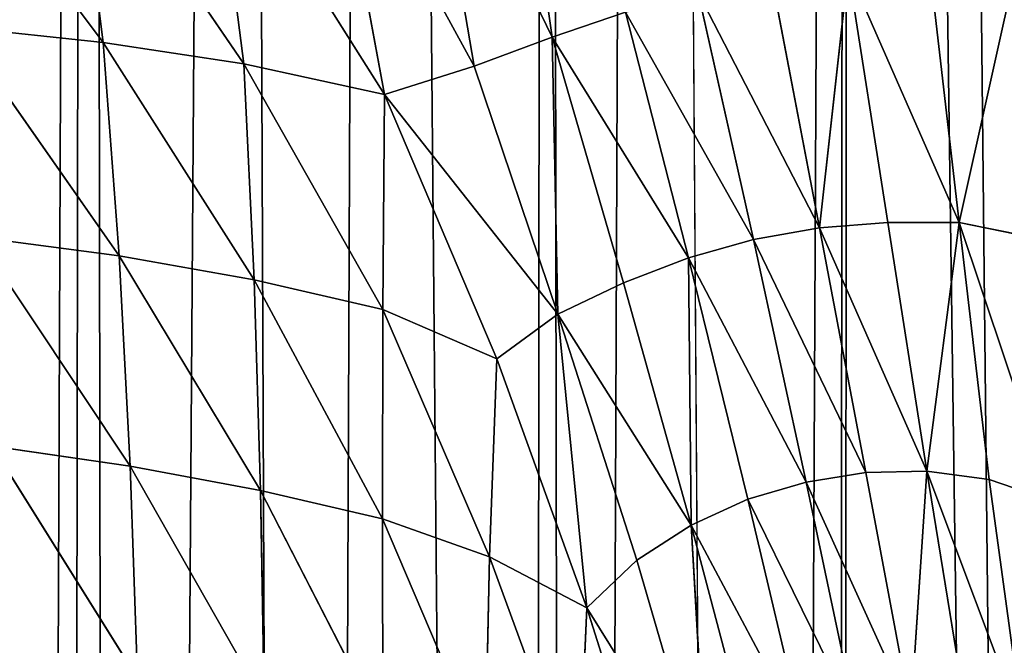
# Model space of a CAD drawing. Extents: x 0 to 4128, y 0 to 4128.
# Drawn here: x 2008 to 2063, y 2104 to 2139 of the extents above; entities that cross this region are included whole.
import ezdxf

# ---------------------------------------------------------------- set-up
doc = ezdxf.new("R2010")
doc.units = 0
doc.header["$LTSCALE"] = 25.4
doc.layers.get('0').update_dxf_attribs({"color": 13, "linetype": 'CONTINUOUS'})

msp = doc.modelspace()

# ---------------------------------------------------------------- linework, layer by layer
at = {"color": 43}
for p, q in [((2037.732, 2137.563, 258.01), (2035.398, 2153.836, 246.812)), ((2037.732, 2137.563, 258.01), (2035.398, 2153.836, 246.812)), ((2033.413, 2135.943, 259.034), (2030.628, 2152.203, 247.402)), ((2030.628, 2152.203, 247.402), (2037.732, 2137.563, 258.01)), ((2033.413, 2135.943, 259.034), (2030.628, 2152.203, 247.402)), ((2030.628, 2152.203, 247.402), (2037.732, 2137.563, 258.01)), ((2028.426, 2134.381, 260.337), (2025.44, 2150.511, 248.142)), ((2025.44, 2150.511, 248.142), (2033.413, 2135.943, 259.034)), ((2028.426, 2134.381, 260.337), (2025.44, 2150.511, 248.142)), ((2025.44, 2150.511, 248.142), (2033.413, 2135.943, 259.034)), ((2003.172, 2150.123, 247.451), (2012.809, 2137.252, 259.101)), ((2003.172, 2150.123, 247.451), (2012.809, 2137.252, 259.101)), ((2012.809, 2137.252, 259.101), (2011.231, 2149.798, 247.885)), ((2011.231, 2149.798, 247.885), (2020.616, 2136.076, 259.557)), ((2011.231, 2149.798, 247.885), (2020.616, 2136.076, 259.557)), ((2012.809, 2137.252, 259.101), (2011.231, 2149.798, 247.885)), ((2028.426, 2134.381, 260.337), (2018.895, 2149.476, 248.278)), ((2020.616, 2136.076, 259.557), (2018.895, 2149.476, 248.278)), ((2028.426, 2134.381, 260.337), (2018.895, 2149.476, 248.278)), ((2020.616, 2136.076, 259.557), (2018.895, 2149.476, 248.278)), ((2063.704, 2142.42, 260.335), (2060.346, 2127.261, 267.7)), ((2063.704, 2142.42, 260.335), (2060.346, 2127.261, 267.7)), ((2058.681, 2141.7, 259.033), (2060.346, 2127.261, 267.7)), ((2058.681, 2141.7, 259.033), (2060.346, 2127.261, 267.7)), ((2054.174, 2141.308, 258.009), (2052.593, 2126.965, 265.667)), ((2054.174, 2141.308, 258.009), (2052.593, 2126.965, 265.667)), ((2054.174, 2141.308, 258.009), (2056.387, 2127.273, 266.422)), ((2054.174, 2141.308, 258.009), (2060.346, 2127.261, 267.7)), ((2054.174, 2141.308, 258.009), (2056.387, 2127.273, 266.422)), ((2054.174, 2141.308, 258.009), (2060.346, 2127.261, 267.7)), ((2049.941, 2140.788, 257.401), (2052.593, 2126.965, 265.667)), ((2049.941, 2140.788, 257.401), (2052.593, 2126.965, 265.667)), ((2048.914, 2126.315, 265.421), (2045.849, 2140.033, 257.157)), ((2048.914, 2126.315, 265.421), (2045.849, 2140.033, 257.157)), ((2041.819, 2138.938, 257.401), (2037.732, 2137.563, 258.01)), ((2041.819, 2138.938, 257.401), (2037.732, 2137.563, 258.01)), ((2041.819, 2138.938, 257.401), (2045.303, 2125.303, 265.668)), ((2041.819, 2138.938, 257.401), (2045.303, 2125.303, 265.668)), ((2004.799, 2138.115, 258.67), (2012.809, 2137.252, 259.101)), ((2013.69, 2125.418, 269.051), (2004.799, 2138.115, 258.67)), ((2004.799, 2138.115, 258.67), (2012.809, 2137.252, 259.101)), ((2013.69, 2125.418, 269.051), (2004.799, 2138.115, 258.67)), ((2012.809, 2137.252, 259.101), (2020.616, 2136.076, 259.557)), ((2012.809, 2137.252, 259.101), (2020.616, 2136.076, 259.557)), ((2021.178, 2124.09, 269.181), (2012.809, 2137.252, 259.101)), ((2021.178, 2124.09, 269.181), (2012.809, 2137.252, 259.101)), ((2012.809, 2137.252, 259.101), (2013.69, 2125.418, 269.051)), ((2012.809, 2137.252, 259.101), (2013.69, 2125.418, 269.051)), ((2037.732, 2137.563, 258.01), (2033.413, 2135.943, 259.034)), ((2037.732, 2137.563, 258.01), (2033.413, 2135.943, 259.034)), ((2037.732, 2137.563, 258.01), (2038.049, 2122.176, 267.702)), ((2037.732, 2137.563, 258.01), (2041.7, 2123.925, 266.423)), ((2037.732, 2137.563, 258.01), (2038.049, 2122.176, 267.702)), ((2037.732, 2137.563, 258.01), (2045.303, 2125.303, 265.668)), ((2037.732, 2137.563, 258.01), (2041.7, 2123.925, 266.423)), ((2037.732, 2137.563, 258.01), (2045.303, 2125.303, 265.668)), ((2020.616, 2136.076, 259.557), (2028.426, 2134.381, 260.337)), ((2020.616, 2136.076, 259.557), (2021.178, 2124.09, 269.181)), ((2028.325, 2122.433, 269.379), (2020.616, 2136.076, 259.557)), ((2020.616, 2136.076, 259.557), (2028.426, 2134.381, 260.337)), ((2020.616, 2136.076, 259.557), (2021.178, 2124.09, 269.181)), ((2028.325, 2122.433, 269.379), (2020.616, 2136.076, 259.557)), ((2033.413, 2135.943, 259.034), (2028.426, 2134.381, 260.337)), ((2033.413, 2135.943, 259.034), (2028.426, 2134.381, 260.337)), ((2033.413, 2135.943, 259.034), (2038.049, 2122.176, 267.702)), ((2033.413, 2135.943, 259.034), (2038.049, 2122.176, 267.702)), ((2028.325, 2122.433, 269.379), (2028.426, 2134.381, 260.337)), ((2028.325, 2122.433, 269.379), (2028.426, 2134.381, 260.337)), ((2028.426, 2134.381, 260.337), (2034.672, 2119.69, 269.869)), ((2028.426, 2134.381, 260.337), (2038.049, 2122.176, 267.702)), ((2028.426, 2134.381, 260.337), (2034.672, 2119.69, 269.869)), ((2028.426, 2134.381, 260.337), (2038.049, 2122.176, 267.702)), ((2056.387, 2127.273, 266.422), (2052.593, 2126.965, 265.667)), ((2056.387, 2127.273, 266.422), (2052.593, 2126.965, 265.667)), ((2060.346, 2127.261, 267.7), (2056.387, 2127.273, 266.422)), ((2056.387, 2127.273, 266.422), (2058.545, 2113.457, 273.665)), ((2060.346, 2127.261, 267.7), (2056.387, 2127.273, 266.422)), ((2056.387, 2127.273, 266.422), (2058.545, 2113.457, 273.665)), ((2048.914, 2126.315, 265.421), (2052.593, 2126.965, 265.667)), ((2048.914, 2126.315, 265.421), (2052.593, 2126.965, 265.667)), ((2052.593, 2126.965, 265.667), (2055.151, 2113.391, 272.802)), ((2052.593, 2126.965, 265.667), (2055.151, 2113.391, 272.802)), ((2058.545, 2113.457, 273.665), (2052.593, 2126.965, 265.667)), ((2058.545, 2113.457, 273.665), (2052.593, 2126.965, 265.667)), ((2058.545, 2113.457, 273.665), (2060.346, 2127.261, 267.7)), ((2058.545, 2113.457, 273.665), (2060.346, 2127.261, 267.7)), ((2062.017, 2112.999, 275.183), (2060.346, 2127.261, 267.7)), ((2065.531, 2111.786, 277.572), (2060.346, 2127.261, 267.7)), ((2062.017, 2112.999, 275.183), (2060.346, 2127.261, 267.7)), ((2064.328, 2126.459, 269.867), (2060.346, 2127.261, 267.7)), ((2065.531, 2111.786, 277.572), (2060.346, 2127.261, 267.7)), ((2064.328, 2126.459, 269.867), (2060.346, 2127.261, 267.7)), ((2014.298, 2113.737, 278.36), (2005.828, 2126.461, 268.722)), ((2014.298, 2113.737, 278.36), (2005.828, 2126.461, 268.722)), ((2005.828, 2126.461, 268.722), (2013.69, 2125.418, 269.051)), ((2005.828, 2126.461, 268.722), (2013.69, 2125.418, 269.051)), ((2048.914, 2126.315, 265.421), (2045.303, 2125.303, 265.668)), ((2048.914, 2126.315, 265.421), (2045.303, 2125.303, 265.668)), ((2051.837, 2112.853, 272.534), (2048.914, 2126.315, 265.421)), ((2051.837, 2112.853, 272.534), (2048.914, 2126.315, 265.421)), ((2013.69, 2125.418, 269.051), (2014.298, 2113.737, 278.36)), ((2013.69, 2125.418, 269.051), (2021.543, 2112.391, 278.248)), ((2021.178, 2124.09, 269.181), (2013.69, 2125.418, 269.051)), ((2013.69, 2125.418, 269.051), (2021.543, 2112.391, 278.248)), ((2021.178, 2124.09, 269.181), (2013.69, 2125.418, 269.051)), ((2013.69, 2125.418, 269.051), (2014.298, 2113.737, 278.36)), ((2045.303, 2125.303, 265.668), (2041.7, 2123.925, 266.423)), ((2045.303, 2125.303, 265.668), (2041.7, 2123.925, 266.423)), ((2048.602, 2111.896, 272.803), (2045.303, 2125.303, 265.668)), ((2045.464, 2110.47, 273.667), (2045.303, 2125.303, 265.668)), ((2045.464, 2110.47, 273.667), (2045.303, 2125.303, 265.668)), ((2048.602, 2111.896, 272.803), (2045.303, 2125.303, 265.668)), ((2021.543, 2112.391, 278.248), (2021.178, 2124.09, 269.181)), ((2028.323, 2110.806, 277.983), (2021.178, 2124.09, 269.181)), ((2021.543, 2112.391, 278.248), (2021.178, 2124.09, 269.181)), ((2028.323, 2110.806, 277.983), (2021.178, 2124.09, 269.181)), ((2021.178, 2124.09, 269.181), (2028.325, 2122.433, 269.379)), ((2021.178, 2124.09, 269.181), (2028.325, 2122.433, 269.379)), ((2041.7, 2123.925, 266.423), (2038.049, 2122.176, 267.702)), ((2041.7, 2123.925, 266.423), (2038.049, 2122.176, 267.702)), ((2041.7, 2123.925, 266.423), (2045.464, 2110.47, 273.667)), ((2041.7, 2123.925, 266.423), (2045.464, 2110.47, 273.667)), ((2028.323, 2110.806, 277.983), (2028.325, 2122.433, 269.379)), ((2028.323, 2110.806, 277.983), (2028.325, 2122.433, 269.379)), ((2034.672, 2119.69, 269.869), (2028.325, 2122.433, 269.379)), ((2028.325, 2122.433, 269.379), (2034.251, 2108.701, 277.644)), ((2028.325, 2122.433, 269.379), (2034.251, 2108.701, 277.644)), ((2034.672, 2119.69, 269.869), (2028.325, 2122.433, 269.379)), ((2034.672, 2119.69, 269.869), (2038.049, 2122.176, 267.702)), ((2034.672, 2119.69, 269.869), (2038.049, 2122.176, 267.702)), ((2039.668, 2105.872, 277.576), (2038.049, 2122.176, 267.702)), ((2045.464, 2110.47, 273.667), (2038.049, 2122.176, 267.702)), ((2038.049, 2122.176, 267.702), (2042.442, 2108.527, 275.185)), ((2045.464, 2110.47, 273.667), (2038.049, 2122.176, 267.702)), ((2039.668, 2105.872, 277.576), (2038.049, 2122.176, 267.702)), ((2038.049, 2122.176, 267.702), (2042.442, 2108.527, 275.185)), ((2034.251, 2108.701, 277.644), (2034.672, 2119.69, 269.869)), ((2034.251, 2108.701, 277.644), (2034.672, 2119.69, 269.869)), ((2034.672, 2119.69, 269.869), (2039.668, 2105.872, 277.576)), ((2034.672, 2119.69, 269.869), (2039.668, 2105.872, 277.576)), ((2014.298, 2113.737, 278.36), (2006.629, 2114.852, 278.151)), ((2014.709, 2101.963, 287.138), (2006.629, 2114.852, 278.151)), ((2014.709, 2101.963, 287.138), (2006.629, 2114.852, 278.151)), ((2014.298, 2113.737, 278.36), (2006.629, 2114.852, 278.151)), ((2014.298, 2113.737, 278.36), (2021.543, 2112.391, 278.248)), ((2014.298, 2113.737, 278.36), (2021.543, 2112.391, 278.248)), ((2021.75, 2100.648, 286.807), (2014.298, 2113.737, 278.36)), ((2014.709, 2101.963, 287.138), (2014.298, 2113.737, 278.36)), ((2021.75, 2100.648, 286.807), (2014.298, 2113.737, 278.36)), ((2014.709, 2101.963, 287.138), (2014.298, 2113.737, 278.36)), ((2055.151, 2113.391, 272.802), (2051.837, 2112.853, 272.534)), ((2055.151, 2113.391, 272.802), (2051.837, 2112.853, 272.534)), ((2058.545, 2113.457, 273.665), (2055.151, 2113.391, 272.802)), ((2058.545, 2113.457, 273.665), (2055.151, 2113.391, 272.802)), ((2055.151, 2113.391, 272.802), (2057.653, 2100.043, 278.944)), ((2055.151, 2113.391, 272.802), (2057.653, 2100.043, 278.944)), ((2058.545, 2113.457, 273.665), (2057.653, 2100.043, 278.944)), ((2058.545, 2113.457, 273.665), (2057.653, 2100.043, 278.944)), ((2060.741, 2099.928, 279.883), (2058.545, 2113.457, 273.665)), ((2058.545, 2113.457, 273.665), (2063.9, 2099.203, 281.531)), ((2060.741, 2099.928, 279.883), (2058.545, 2113.457, 273.665)), ((2062.017, 2112.999, 275.183), (2058.545, 2113.457, 273.665)), ((2058.545, 2113.457, 273.665), (2063.9, 2099.203, 281.531)), ((2062.017, 2112.999, 275.183), (2058.545, 2113.457, 273.665)), ((2051.837, 2112.853, 272.534), (2048.602, 2111.896, 272.803)), ((2051.837, 2112.853, 272.534), (2048.602, 2111.896, 272.803)), ((2054.648, 2099.61, 278.651), (2051.837, 2112.853, 272.534)), ((2054.648, 2099.61, 278.651), (2051.837, 2112.853, 272.534)), ((2063.9, 2099.203, 281.531), (2062.017, 2112.999, 275.183)), ((2065.531, 2111.786, 277.572), (2062.017, 2112.999, 275.183)), ((2065.531, 2111.786, 277.572), (2062.017, 2112.999, 275.183)), ((2063.9, 2099.203, 281.531), (2062.017, 2112.999, 275.183)), ((2021.543, 2112.391, 278.248), (2021.75, 2100.648, 286.807)), ((2021.543, 2112.391, 278.248), (2028.323, 2110.806, 277.983)), ((2021.543, 2112.391, 278.248), (2021.75, 2100.648, 286.807)), ((2028.324, 2099.175, 286.24), (2021.543, 2112.391, 278.248)), ((2028.324, 2099.175, 286.24), (2021.543, 2112.391, 278.248)), ((2021.543, 2112.391, 278.248), (2028.323, 2110.806, 277.983)), ((2048.602, 2111.896, 272.803), (2045.464, 2110.47, 273.667)), ((2048.602, 2111.896, 272.803), (2045.464, 2110.47, 273.667)), ((2051.736, 2098.691, 278.944), (2048.602, 2111.896, 272.803)), ((2051.736, 2098.691, 278.944), (2048.602, 2111.896, 272.803)), ((2028.324, 2099.175, 286.24), (2028.323, 2110.806, 277.983)), ((2034.251, 2108.701, 277.644), (2028.323, 2110.806, 277.983)), ((2028.323, 2110.806, 277.983), (2034.009, 2097.427, 285.355)), ((2028.324, 2099.175, 286.24), (2028.323, 2110.806, 277.983)), ((2034.251, 2108.701, 277.644), (2028.323, 2110.806, 277.983)), ((2028.323, 2110.806, 277.983), (2034.009, 2097.427, 285.355)), ((2042.442, 2108.527, 275.185), (2045.464, 2110.47, 273.667)), ((2042.442, 2108.527, 275.185), (2045.464, 2110.47, 273.667)), ((2045.464, 2110.47, 273.667), (2051.736, 2098.691, 278.944)), ((2045.464, 2110.47, 273.667), (2048.951, 2097.232, 279.884)), ((2045.464, 2110.47, 273.667), (2046.328, 2095.181, 281.533)), ((2045.464, 2110.47, 273.667), (2046.328, 2095.181, 281.533)), ((2045.464, 2110.47, 273.667), (2048.951, 2097.232, 279.884)), ((2045.464, 2110.47, 273.667), (2051.736, 2098.691, 278.944)), ((2034.251, 2108.701, 277.644), (2034.009, 2097.427, 285.355)), ((2034.251, 2108.701, 277.644), (2034.009, 2097.427, 285.355)), ((2039.668, 2105.872, 277.576), (2034.251, 2108.701, 277.644)), ((2039.2, 2095.21, 284.584), (2034.251, 2108.701, 277.644)), ((2039.668, 2105.872, 277.576), (2034.251, 2108.701, 277.644)), ((2039.2, 2095.21, 284.584), (2034.251, 2108.701, 277.644)), ((2039.668, 2105.872, 277.576), (2042.442, 2108.527, 275.185)), ((2039.668, 2105.872, 277.576), (2042.442, 2108.527, 275.185)), ((2042.442, 2108.527, 275.185), (2046.328, 2095.181, 281.533)), ((2042.442, 2108.527, 275.185), (2046.328, 2095.181, 281.533)), ((2039.2, 2095.21, 284.584), (2039.668, 2105.872, 277.576)), ((2039.2, 2095.21, 284.584), (2039.668, 2105.872, 277.576)), ((2039.668, 2105.872, 277.576), (2043.898, 2092.472, 283.965)), ((2039.668, 2105.872, 277.576), (2046.328, 2095.181, 281.533)), ((2039.668, 2105.872, 277.576), (2043.898, 2092.472, 283.965)), ((2039.668, 2105.872, 277.576), (2046.328, 2095.181, 281.533))]:
    msp.add_line(p, q, dxfattribs=at)
at = {"color": 0}
msp.add_circle((2063.772, 2064.149), 2064.152, dxfattribs=at)

# ---------------------------------------------------------------- meshes
at = {"color": 43}
mesh = msp.add_polyface(dxfattribs=at)
corners = [(2067.468, 1575.636), (2057.41, 2537.066), (2071.114, 2556.343), (2081.89, 1596.056), (2071.686, 2557.127), (2075.258, 2561.651), (2086.096, 2575.346), (2087.474, 1603.069), (2088.505, 2577.875), (2097.03, 1615.689), (2100.688, 2590.421), (2104.789, 1623.781), (2111.095, 2597.599), (2112.989, 1633.306), (2114.46, 2599.9), (2123.043, 1640.879), (2117.118, 2601.017), (2128.819, 2606.032), (2130.287, 1647.651), (2140.764, 2608.271), (2142.311, 1652.649), (2142.955, 2608.673), (2146.184, 1656.063), (2156.734, 2607.996), (2159.875, 1659.173), (2169.954, 2604.058), (2177.845, 1658.456), (2171.888, 2602.951), (2182.411, 2596.872), (2187.304, 1655.479), (2191.782, 2588.255), (2199.644, 1652.993), (2193.917, 2586.319), (2196.327, 2583.03), (2203.759, 2572.802), (2211.154, 1647.946), (2211.082, 2556.922), (2212.516, 2553.737), (2221.648, 1644.002), (2216.022, 2543.53), (2218.189, 2537.22), (2220.055, 2531.766), (2220.335, 2530.837), (2226.857, 2508.102), (2235.719, 1636.749), (2228.39, 2503.001), (2233.678, 2484.051), (2236.614, 2475.585), (2243.785, 1632.838), (2241.428, 2460.495), (2246.046, 2450.317), (2260.923, 1623.178), (2250.607, 2438.561), (2257.526, 2428.155), (2262.082, 2419.256), (2265.614, 1620.654), (2271.59, 2410.708), (2286.302, 1609.19), (2273.928, 2406.209), (2278.666, 2399.713), (2286.571, 2398.248), (2287.157, 1608.731), (2291.638, 2398.082), (2292.332, 1606.194), (2303.456, 2393.202), (2308.023, 1598.527), (2313.449, 2392.938), (2327.697, 1591.237), (2325.824, 2391.195), (2338.396, 2392.161), (2340.184, 1589.26), (2349.57, 2392.394), (2359.812, 1589.313), (2365.259, 2394.573), (2371.551, 1592.455), (2374.163, 2395.583), (2385.835, 1599.603), (2393.537, 2399.002)]
mesh.append_faces([[corners[k] for k in face] for face in [(0, 1, 2), (3, 2, 4), (3, 4, 5), (3, 5, 6), (7, 6, 8), (9, 8, 10), (11, 10, 12), (13, 12, 14), (15, 14, 16), (15, 16, 17), (18, 17, 19), (20, 19, 21), (22, 21, 23), (24, 23, 25), (26, 25, 27), (26, 27, 28), (29, 28, 30), (31, 30, 32), (31, 32, 33), (31, 33, 34), (35, 34, 36), (35, 36, 37), (38, 37, 39), (38, 39, 40), (38, 40, 41), (38, 41, 42), (38, 42, 43), (44, 43, 45), (44, 45, 46), (44, 46, 47), (48, 47, 49), (48, 49, 50), (51, 50, 52), (51, 52, 53), (51, 53, 54), (55, 54, 56), (57, 56, 58), (57, 58, 59), (57, 59, 60), (61, 60, 62), (63, 62, 64), (65, 64, 66), (67, 66, 68), (67, 68, 69), (70, 69, 71), (72, 71, 73), (74, 73, 75), (76, 75, 77)]], dxfattribs={"vtx0": -1, "vtx2": -1, "color": 43})
mesh = msp.add_polyface(dxfattribs=at)
corners = [(1723.208, 2368.075), (1720.694, 2491.972), (1727.557, 2502.001), (1724.217, 2359.172), (1726.396, 2343.482), (1726.63, 2332.308), (1727.596, 2319.736), (1728.822, 2503.835), (1726.078, 1712.879), (1719.077, 2272.578), (1720.543, 2280.483), (1720.708, 2285.55), (1725.589, 2297.368), (1725.852, 2307.361), (1731.341, 1713.701), (1739.043, 2513.099), (1750.715, 1717.12), (1751.177, 2519.663), (1759.622, 1718.13), (1753.327, 2520.247), (1765.066, 2523.39), (1775.303, 1720.297), (1777.786, 2523.923), (1786.512, 1720.532), (1780.665, 2524.064), (1784.694, 2523.442), (1797.181, 2521.466), (1799.045, 1721.469), (1813.589, 2515.415), (1821.42, 1719.381), (1816.855, 2514.176), (1832.546, 2506.509), (1833.457, 1714.412), (1837.722, 2503.972), (1838.608, 1714.088), (1838.577, 2503.512), (1859.264, 2492.049), (1862.689, 1693.392), (1863.955, 2489.525), (1867.273, 1684.599), (1881.094, 2479.865), (1883.442, 1652.199), (1889.156, 2475.955), (1891.2, 1628.651), (1903.231, 2468.688), (1904.543, 1581.866), (1913.693, 2464.756), (1913.796, 1555.781), (1925.231, 2459.669), (1928.551, 1529.673), (1937.482, 2457.203), (1942.467, 1515.831), (1946.995, 2454.133), (1952.99, 1509.752), (1959.763, 2454.811), (1968.145, 1504.706), (1964.597, 2453.284), (1972.541, 2452.04), (1981.923, 1504.03), (1979.167, 2456.594), (1982.867, 2460.06), (1984.115, 1504.432), (1994.674, 2464.965), (1996.059, 1506.671), (2001.927, 2471.845), (2007.76, 1511.685), (2011.91, 2479.362), (2013.783, 1515.104), (2020.117, 2488.935), (2024.19, 1522.282), (2027.853, 2497.002), (2036.373, 1534.828), (2037.406, 2509.636), (2038.783, 1537.357), (2042.988, 2516.646), (2049.62, 1551.051), (2054.27, 2532.764), (2067.468, 1575.636), (2057.41, 2537.066)]
mesh.append_faces([[corners[k] for k in face] for face in [(0, 2, 3), (3, 2, 4), (4, 2, 5), (5, 2, 6)]], dxfattribs={"vtx0": -1, "vtx1": -1, "color": 43})
mesh.append_faces([[corners[k] for k in face] for face in [(14, 6, 7)]], dxfattribs={"vtx0": -1, "vtx1": -1, "vtx2": -1, "color": 43})
mesh.append_faces([[corners[k] for k in face] for face in [(0, 1, 2), (6, 2, 7), (8, 9, 10), (8, 10, 11), (8, 11, 12), (8, 12, 13), (8, 13, 6), (14, 7, 15), (16, 15, 17), (18, 17, 19), (18, 19, 20), (21, 20, 22), (23, 22, 24), (23, 24, 25), (23, 25, 26), (27, 26, 28), (29, 28, 30), (29, 30, 31), (32, 31, 33), (34, 33, 35), (34, 35, 36), (37, 36, 38), (39, 38, 40), (41, 40, 42), (43, 42, 44), (45, 44, 46), (47, 46, 48), (49, 48, 50), (51, 50, 52), (53, 52, 54), (55, 54, 56), (55, 56, 57), (58, 57, 59), (58, 59, 60), (61, 60, 62), (63, 62, 64), (65, 64, 66), (67, 66, 68), (69, 68, 70), (71, 70, 72), (73, 72, 74), (75, 74, 76), (77, 76, 78)]], dxfattribs={"vtx0": -1, "vtx2": -1, "color": 43})
mesh = msp.add_polyface(dxfattribs=at)
corners = [(1726.078, 1712.879), (1727.596, 2319.736), (1731.341, 1713.701), (1739.043, 2513.099), (1750.715, 1717.12), (1751.177, 2519.663), (1759.622, 1718.13), (1765.066, 2523.39), (1775.303, 1720.297), (1777.786, 2523.923), (1786.512, 1720.532), (1797.181, 2521.466), (1799.045, 1721.469), (1813.589, 2515.415), (1811.509, 1719.715), (1821.42, 1719.381), (1832.546, 2506.509), (1833.457, 1714.412), (1837.722, 2503.972), (1838.608, 1714.088), (1859.264, 2492.049), (1845.851, 1712.415), (1850.489, 1706.607), (1853.007, 1702.101), (1862.689, 1693.392), (1863.955, 2489.525), (1867.273, 1684.599), (1881.094, 2479.865), (1874.24, 1674.116), (1878.81, 1662.408), (1883.442, 1652.199), (1889.156, 2475.955), (1888.263, 1637.121), (1891.2, 1628.651), (1903.231, 2468.688), (1896.488, 1609.702), (1898.021, 1604.6), (1904.543, 1581.866), (1913.693, 2464.756), (1904.823, 1580.937), (1906.689, 1575.483), (1912.362, 1558.966), (1913.796, 1555.781), (1925.231, 2459.669), (1921.119, 1539.9), (1928.551, 1529.673), (1937.482, 2457.203), (1930.961, 1526.384), (1933.097, 1524.448), (1942.467, 1515.831), (1946.995, 2454.133), (1952.99, 1509.752), (1959.763, 2454.811), (1954.924, 1508.645), (1968.145, 1504.706), (1972.541, 2452.04), (1981.923, 1504.03), (1982.867, 2460.06), (1984.115, 1504.432), (1994.674, 2464.965), (1996.059, 1506.671), (2001.927, 2471.845), (2007.76, 1511.685), (2011.91, 2479.362), (2010.418, 1512.802), (2013.783, 1515.104), (2020.117, 2488.935), (2024.19, 1522.282), (2027.853, 2497.002), (2036.373, 1534.828), (2037.406, 2509.636), (2038.783, 1537.357), (2042.988, 2516.646), (2049.62, 1551.051), (2054.27, 2532.764), (2053.192, 1555.576), (2053.765, 1556.359), (2067.468, 1575.636)]
mesh.append_faces([[corners[k] for k in face] for face in [(0, 1, 2), (2, 3, 4), (4, 5, 6), (6, 7, 8), (8, 9, 10), (10, 11, 12), (12, 13, 14), (14, 13, 15), (15, 16, 17), (17, 18, 19), (19, 20, 21), (21, 20, 22), (22, 20, 23), (23, 20, 24), (24, 25, 26), (26, 27, 28), (28, 27, 29), (29, 27, 30), (30, 31, 32), (32, 31, 33), (33, 34, 35), (35, 34, 36), (36, 34, 37), (37, 38, 39), (39, 38, 40), (40, 38, 41), (41, 38, 42), (42, 43, 44), (44, 43, 45), (45, 46, 47), (47, 46, 48), (48, 46, 49), (49, 50, 51), (51, 52, 53), (53, 52, 54), (54, 55, 56), (56, 57, 58), (58, 59, 60), (60, 61, 62), (62, 63, 64), (64, 63, 65), (65, 66, 67), (67, 68, 69), (69, 70, 71), (71, 72, 73), (73, 74, 75), (75, 74, 76), (76, 74, 77)]], dxfattribs={"vtx0": -1, "vtx1": -1, "color": 43})
mesh = msp.add_polyface(dxfattribs=at)
corners = [(2037.732, 2137.563, 258.01), (2030.628, 2152.203, 247.402), (2035.398, 2153.836, 246.812)]
mesh.append_faces([[corners[k] for k in face] for face in [(0, 1, 2)]], dxfattribs={"color": 43})
mesh = msp.add_polyface(dxfattribs=at)
corners = [(2041.819, 2138.938, 257.401), (2037.732, 2137.563, 258.01), (2035.398, 2153.836, 246.812)]
mesh.append_faces([[corners[k] for k in face] for face in [(0, 1, 2)]], dxfattribs={"color": 43})
mesh = msp.add_polyface(dxfattribs=at)
corners = [(2033.413, 2135.943, 259.034), (2025.44, 2150.511, 248.142), (2030.628, 2152.203, 247.402)]
mesh.append_faces([[corners[k] for k in face] for face in [(0, 1, 2)]], dxfattribs={"color": 43})
mesh = msp.add_polyface(dxfattribs=at)
corners = [(2037.732, 2137.563, 258.01), (2033.413, 2135.943, 259.034), (2030.628, 2152.203, 247.402)]
mesh.append_faces([[corners[k] for k in face] for face in [(0, 1, 2)]], dxfattribs={"color": 43})
mesh = msp.add_polyface(dxfattribs=at)
corners = [(2028.426, 2134.381, 260.337), (2018.895, 2149.476, 248.278), (2025.44, 2150.511, 248.142)]
mesh.append_faces([[corners[k] for k in face] for face in [(0, 1, 2)]], dxfattribs={"color": 43})
mesh = msp.add_polyface(dxfattribs=at)
corners = [(2033.413, 2135.943, 259.034), (2028.426, 2134.381, 260.337), (2025.44, 2150.511, 248.142)]
mesh.append_faces([[corners[k] for k in face] for face in [(0, 1, 2)]], dxfattribs={"color": 43})
mesh = msp.add_polyface(dxfattribs=at)
corners = [(2012.809, 2137.252, 259.101), (2003.172, 2150.123, 247.451), (2011.231, 2149.798, 247.885)]
mesh.append_faces([[corners[k] for k in face] for face in [(0, 1, 2)]], dxfattribs={"color": 43})
mesh = msp.add_polyface(dxfattribs=at)
corners = [(2012.809, 2137.252, 259.101), (2004.799, 2138.115, 258.67), (2003.172, 2150.123, 247.451)]
mesh.append_faces([[corners[k] for k in face] for face in [(0, 1, 2)]], dxfattribs={"color": 43})
mesh = msp.add_polyface(dxfattribs=at)
corners = [(2020.616, 2136.076, 259.557), (2012.809, 2137.252, 259.101), (2011.231, 2149.798, 247.885)]
mesh.append_faces([[corners[k] for k in face] for face in [(0, 1, 2)]], dxfattribs={"color": 43})
mesh = msp.add_polyface(dxfattribs=at)
corners = [(2020.616, 2136.076, 259.557), (2011.231, 2149.798, 247.885), (2018.895, 2149.476, 248.278)]
mesh.append_faces([[corners[k] for k in face] for face in [(0, 1, 2)]], dxfattribs={"color": 43})
mesh = msp.add_polyface(dxfattribs=at)
corners = [(2028.426, 2134.381, 260.337), (2020.616, 2136.076, 259.557), (2018.895, 2149.476, 248.278)]
mesh.append_faces([[corners[k] for k in face] for face in [(0, 1, 2)]], dxfattribs={"color": 43})
mesh = msp.add_polyface(dxfattribs=at)
corners = [(2063.704, 2142.42, 260.335), (2060.346, 2127.261, 267.7), (2058.681, 2141.7, 259.033)]
mesh.append_faces([[corners[k] for k in face] for face in [(0, 1, 2)]], dxfattribs={"color": 43})
mesh = msp.add_polyface(dxfattribs=at)
corners = [(2064.328, 2126.459, 269.867), (2060.346, 2127.261, 267.7), (2063.704, 2142.42, 260.335)]
mesh.append_faces([[corners[k] for k in face] for face in [(0, 1, 2)]], dxfattribs={"color": 43})
mesh = msp.add_polyface(dxfattribs=at)
corners = [(2060.346, 2127.261, 267.7), (2054.174, 2141.308, 258.009), (2058.681, 2141.7, 259.033)]
mesh.append_faces([[corners[k] for k in face] for face in [(0, 1, 2)]], dxfattribs={"color": 43})
mesh = msp.add_polyface(dxfattribs=at)
corners = [(2054.174, 2141.308, 258.009), (2052.593, 2126.965, 265.667), (2049.941, 2140.788, 257.401)]
mesh.append_faces([[corners[k] for k in face] for face in [(0, 1, 2)]], dxfattribs={"color": 43})
mesh = msp.add_polyface(dxfattribs=at)
corners = [(2056.387, 2127.273, 266.422), (2052.593, 2126.965, 265.667), (2054.174, 2141.308, 258.009)]
mesh.append_faces([[corners[k] for k in face] for face in [(0, 1, 2)]], dxfattribs={"color": 43})
mesh = msp.add_polyface(dxfattribs=at)
corners = [(2060.346, 2127.261, 267.7), (2056.387, 2127.273, 266.422), (2054.174, 2141.308, 258.009)]
mesh.append_faces([[corners[k] for k in face] for face in [(0, 1, 2)]], dxfattribs={"color": 43})
mesh = msp.add_polyface(dxfattribs=at)
corners = [(2052.593, 2126.965, 265.667), (2045.849, 2140.033, 257.157), (2049.941, 2140.788, 257.401)]
mesh.append_faces([[corners[k] for k in face] for face in [(0, 1, 2)]], dxfattribs={"color": 43})
mesh = msp.add_polyface(dxfattribs=at)
corners = [(2048.914, 2126.315, 265.421), (2041.819, 2138.938, 257.401), (2045.849, 2140.033, 257.157)]
mesh.append_faces([[corners[k] for k in face] for face in [(0, 1, 2)]], dxfattribs={"color": 43})
mesh = msp.add_polyface(dxfattribs=at)
corners = [(2052.593, 2126.965, 265.667), (2048.914, 2126.315, 265.421), (2045.849, 2140.033, 257.157)]
mesh.append_faces([[corners[k] for k in face] for face in [(0, 1, 2)]], dxfattribs={"color": 43})
mesh = msp.add_polyface(dxfattribs=at)
corners = [(2045.303, 2125.303, 265.668), (2037.732, 2137.563, 258.01), (2041.819, 2138.938, 257.401)]
mesh.append_faces([[corners[k] for k in face] for face in [(0, 1, 2)]], dxfattribs={"color": 43})
mesh = msp.add_polyface(dxfattribs=at)
corners = [(2048.914, 2126.315, 265.421), (2045.303, 2125.303, 265.668), (2041.819, 2138.938, 257.401)]
mesh.append_faces([[corners[k] for k in face] for face in [(0, 1, 2)]], dxfattribs={"color": 43})
mesh = msp.add_polyface(dxfattribs=at)
corners = [(2013.69, 2125.418, 269.051), (2004.799, 2138.115, 258.67), (2012.809, 2137.252, 259.101)]
mesh.append_faces([[corners[k] for k in face] for face in [(0, 1, 2)]], dxfattribs={"color": 43})
mesh = msp.add_polyface(dxfattribs=at)
corners = [(2013.69, 2125.418, 269.051), (2005.828, 2126.461, 268.722), (2004.799, 2138.115, 258.67)]
mesh.append_faces([[corners[k] for k in face] for face in [(0, 1, 2)]], dxfattribs={"color": 43})
mesh = msp.add_polyface(dxfattribs=at)
corners = [(2021.178, 2124.09, 269.181), (2012.809, 2137.252, 259.101), (2020.616, 2136.076, 259.557)]
mesh.append_faces([[corners[k] for k in face] for face in [(0, 1, 2)]], dxfattribs={"color": 43})
mesh = msp.add_polyface(dxfattribs=at)
corners = [(2021.178, 2124.09, 269.181), (2013.69, 2125.418, 269.051), (2012.809, 2137.252, 259.101)]
mesh.append_faces([[corners[k] for k in face] for face in [(0, 1, 2)]], dxfattribs={"color": 43})
mesh = msp.add_polyface(dxfattribs=at)
corners = [(2038.049, 2122.176, 267.702), (2033.413, 2135.943, 259.034), (2037.732, 2137.563, 258.01)]
mesh.append_faces([[corners[k] for k in face] for face in [(0, 1, 2)]], dxfattribs={"color": 43})
mesh = msp.add_polyface(dxfattribs=at)
corners = [(2041.7, 2123.925, 266.423), (2038.049, 2122.176, 267.702), (2037.732, 2137.563, 258.01)]
mesh.append_faces([[corners[k] for k in face] for face in [(0, 1, 2)]], dxfattribs={"color": 43})
mesh = msp.add_polyface(dxfattribs=at)
corners = [(2045.303, 2125.303, 265.668), (2041.7, 2123.925, 266.423), (2037.732, 2137.563, 258.01)]
mesh.append_faces([[corners[k] for k in face] for face in [(0, 1, 2)]], dxfattribs={"color": 43})
mesh = msp.add_polyface(dxfattribs=at)
corners = [(2028.426, 2134.381, 260.337), (2028.325, 2122.433, 269.379), (2020.616, 2136.076, 259.557)]
mesh.append_faces([[corners[k] for k in face] for face in [(0, 1, 2)]], dxfattribs={"color": 43})
mesh = msp.add_polyface(dxfattribs=at)
corners = [(2028.325, 2122.433, 269.379), (2021.178, 2124.09, 269.181), (2020.616, 2136.076, 259.557)]
mesh.append_faces([[corners[k] for k in face] for face in [(0, 1, 2)]], dxfattribs={"color": 43})
mesh = msp.add_polyface(dxfattribs=at)
corners = [(2038.049, 2122.176, 267.702), (2028.426, 2134.381, 260.337), (2033.413, 2135.943, 259.034)]
mesh.append_faces([[corners[k] for k in face] for face in [(0, 1, 2)]], dxfattribs={"color": 43})
mesh = msp.add_polyface(dxfattribs=at)
corners = [(2034.672, 2119.69, 269.869), (2028.325, 2122.433, 269.379), (2028.426, 2134.381, 260.337)]
mesh.append_faces([[corners[k] for k in face] for face in [(0, 1, 2)]], dxfattribs={"color": 43})
mesh = msp.add_polyface(dxfattribs=at)
corners = [(2038.049, 2122.176, 267.702), (2034.672, 2119.69, 269.869), (2028.426, 2134.381, 260.337)]
mesh.append_faces([[corners[k] for k in face] for face in [(0, 1, 2)]], dxfattribs={"color": 43})
mesh = msp.add_polyface(dxfattribs=at)
corners = [(2058.545, 2113.457, 273.665), (2052.593, 2126.965, 265.667), (2056.387, 2127.273, 266.422)]
mesh.append_faces([[corners[k] for k in face] for face in [(0, 1, 2)]], dxfattribs={"color": 43})
mesh = msp.add_polyface(dxfattribs=at)
corners = [(2060.346, 2127.261, 267.7), (2058.545, 2113.457, 273.665), (2056.387, 2127.273, 266.422)]
mesh.append_faces([[corners[k] for k in face] for face in [(0, 1, 2)]], dxfattribs={"color": 43})
mesh = msp.add_polyface(dxfattribs=at)
corners = [(2055.151, 2113.391, 272.802), (2048.914, 2126.315, 265.421), (2052.593, 2126.965, 265.667)]
mesh.append_faces([[corners[k] for k in face] for face in [(0, 1, 2)]], dxfattribs={"color": 43})
mesh = msp.add_polyface(dxfattribs=at)
corners = [(2058.545, 2113.457, 273.665), (2055.151, 2113.391, 272.802), (2052.593, 2126.965, 265.667)]
mesh.append_faces([[corners[k] for k in face] for face in [(0, 1, 2)]], dxfattribs={"color": 43})
mesh = msp.add_polyface(dxfattribs=at)
corners = [(2062.017, 2112.999, 275.183), (2058.545, 2113.457, 273.665), (2060.346, 2127.261, 267.7)]
mesh.append_faces([[corners[k] for k in face] for face in [(0, 1, 2)]], dxfattribs={"color": 43})
mesh = msp.add_polyface(dxfattribs=at)
corners = [(2065.531, 2111.786, 277.572), (2062.017, 2112.999, 275.183), (2060.346, 2127.261, 267.7)]
mesh.append_faces([[corners[k] for k in face] for face in [(0, 1, 2)]], dxfattribs={"color": 43})
mesh = msp.add_polyface(dxfattribs=at)
corners = [(2065.531, 2111.786, 277.572), (2060.346, 2127.261, 267.7), (2064.328, 2126.459, 269.867)]
mesh.append_faces([[corners[k] for k in face] for face in [(0, 1, 2)]], dxfattribs={"color": 43})
mesh = msp.add_polyface(dxfattribs=at)
corners = [(2014.298, 2113.737, 278.36), (2006.629, 2114.852, 278.151), (2005.828, 2126.461, 268.722)]
mesh.append_faces([[corners[k] for k in face] for face in [(0, 1, 2)]], dxfattribs={"color": 43})
mesh = msp.add_polyface(dxfattribs=at)
corners = [(2014.298, 2113.737, 278.36), (2005.828, 2126.461, 268.722), (2013.69, 2125.418, 269.051)]
mesh.append_faces([[corners[k] for k in face] for face in [(0, 1, 2)]], dxfattribs={"color": 43})
mesh = msp.add_polyface(dxfattribs=at)
corners = [(2051.837, 2112.853, 272.534), (2045.303, 2125.303, 265.668), (2048.914, 2126.315, 265.421)]
mesh.append_faces([[corners[k] for k in face] for face in [(0, 1, 2)]], dxfattribs={"color": 43})
mesh = msp.add_polyface(dxfattribs=at)
corners = [(2055.151, 2113.391, 272.802), (2051.837, 2112.853, 272.534), (2048.914, 2126.315, 265.421)]
mesh.append_faces([[corners[k] for k in face] for face in [(0, 1, 2)]], dxfattribs={"color": 43})
mesh = msp.add_polyface(dxfattribs=at)
corners = [(2021.543, 2112.391, 278.248), (2014.298, 2113.737, 278.36), (2013.69, 2125.418, 269.051)]
mesh.append_faces([[corners[k] for k in face] for face in [(0, 1, 2)]], dxfattribs={"color": 43})
mesh = msp.add_polyface(dxfattribs=at)
corners = [(2021.543, 2112.391, 278.248), (2013.69, 2125.418, 269.051), (2021.178, 2124.09, 269.181)]
mesh.append_faces([[corners[k] for k in face] for face in [(0, 1, 2)]], dxfattribs={"color": 43})
mesh = msp.add_polyface(dxfattribs=at)
corners = [(2045.464, 2110.47, 273.667), (2041.7, 2123.925, 266.423), (2045.303, 2125.303, 265.668)]
mesh.append_faces([[corners[k] for k in face] for face in [(0, 1, 2)]], dxfattribs={"color": 43})
mesh = msp.add_polyface(dxfattribs=at)
corners = [(2051.837, 2112.853, 272.534), (2048.602, 2111.896, 272.803), (2045.303, 2125.303, 265.668)]
mesh.append_faces([[corners[k] for k in face] for face in [(0, 1, 2)]], dxfattribs={"color": 43})
mesh = msp.add_polyface(dxfattribs=at)
corners = [(2048.602, 2111.896, 272.803), (2045.464, 2110.47, 273.667), (2045.303, 2125.303, 265.668)]
mesh.append_faces([[corners[k] for k in face] for face in [(0, 1, 2)]], dxfattribs={"color": 43})
mesh = msp.add_polyface(dxfattribs=at)
corners = [(2028.323, 2110.806, 277.983), (2021.543, 2112.391, 278.248), (2021.178, 2124.09, 269.181)]
mesh.append_faces([[corners[k] for k in face] for face in [(0, 1, 2)]], dxfattribs={"color": 43})
mesh = msp.add_polyface(dxfattribs=at)
corners = [(2028.325, 2122.433, 269.379), (2028.323, 2110.806, 277.983), (2021.178, 2124.09, 269.181)]
mesh.append_faces([[corners[k] for k in face] for face in [(0, 1, 2)]], dxfattribs={"color": 43})
mesh = msp.add_polyface(dxfattribs=at)
corners = [(2045.464, 2110.47, 273.667), (2038.049, 2122.176, 267.702), (2041.7, 2123.925, 266.423)]
mesh.append_faces([[corners[k] for k in face] for face in [(0, 1, 2)]], dxfattribs={"color": 43})
mesh = msp.add_polyface(dxfattribs=at)
corners = [(2034.251, 2108.701, 277.644), (2028.323, 2110.806, 277.983), (2028.325, 2122.433, 269.379)]
mesh.append_faces([[corners[k] for k in face] for face in [(0, 1, 2)]], dxfattribs={"color": 43})
mesh = msp.add_polyface(dxfattribs=at)
corners = [(2034.672, 2119.69, 269.869), (2034.251, 2108.701, 277.644), (2028.325, 2122.433, 269.379)]
mesh.append_faces([[corners[k] for k in face] for face in [(0, 1, 2)]], dxfattribs={"color": 43})
mesh = msp.add_polyface(dxfattribs=at)
corners = [(2039.668, 2105.872, 277.576), (2034.672, 2119.69, 269.869), (2038.049, 2122.176, 267.702)]
mesh.append_faces([[corners[k] for k in face] for face in [(0, 1, 2)]], dxfattribs={"color": 43})
mesh = msp.add_polyface(dxfattribs=at)
corners = [(2045.464, 2110.47, 273.667), (2042.442, 2108.527, 275.185), (2038.049, 2122.176, 267.702)]
mesh.append_faces([[corners[k] for k in face] for face in [(0, 1, 2)]], dxfattribs={"color": 43})
mesh = msp.add_polyface(dxfattribs=at)
corners = [(2042.442, 2108.527, 275.185), (2039.668, 2105.872, 277.576), (2038.049, 2122.176, 267.702)]
mesh.append_faces([[corners[k] for k in face] for face in [(0, 1, 2)]], dxfattribs={"color": 43})
mesh = msp.add_polyface(dxfattribs=at)
corners = [(2039.668, 2105.872, 277.576), (2034.251, 2108.701, 277.644), (2034.672, 2119.69, 269.869)]
mesh.append_faces([[corners[k] for k in face] for face in [(0, 1, 2)]], dxfattribs={"color": 43})
mesh = msp.add_polyface(dxfattribs=at)
corners = [(2014.709, 2101.963, 287.138), (2007.159, 2103.067, 286.975), (2006.629, 2114.852, 278.151)]
mesh.append_faces([[corners[k] for k in face] for face in [(0, 1, 2)]], dxfattribs={"color": 43})
mesh = msp.add_polyface(dxfattribs=at)
corners = [(2014.709, 2101.963, 287.138), (2006.629, 2114.852, 278.151), (2014.298, 2113.737, 278.36)]
mesh.append_faces([[corners[k] for k in face] for face in [(0, 1, 2)]], dxfattribs={"color": 43})
mesh = msp.add_polyface(dxfattribs=at)
corners = [(2021.75, 2100.648, 286.807), (2014.298, 2113.737, 278.36), (2021.543, 2112.391, 278.248)]
mesh.append_faces([[corners[k] for k in face] for face in [(0, 1, 2)]], dxfattribs={"color": 43})
mesh = msp.add_polyface(dxfattribs=at)
corners = [(2021.75, 2100.648, 286.807), (2014.709, 2101.963, 287.138), (2014.298, 2113.737, 278.36)]
mesh.append_faces([[corners[k] for k in face] for face in [(0, 1, 2)]], dxfattribs={"color": 43})
mesh = msp.add_polyface(dxfattribs=at)
corners = [(2057.653, 2100.043, 278.944), (2051.837, 2112.853, 272.534), (2055.151, 2113.391, 272.802)]
mesh.append_faces([[corners[k] for k in face] for face in [(0, 1, 2)]], dxfattribs={"color": 43})
mesh = msp.add_polyface(dxfattribs=at)
corners = [(2058.545, 2113.457, 273.665), (2057.653, 2100.043, 278.944), (2055.151, 2113.391, 272.802)]
mesh.append_faces([[corners[k] for k in face] for face in [(0, 1, 2)]], dxfattribs={"color": 43})
mesh = msp.add_polyface(dxfattribs=at)
corners = [(2060.741, 2099.928, 279.883), (2057.653, 2100.043, 278.944), (2058.545, 2113.457, 273.665)]
mesh.append_faces([[corners[k] for k in face] for face in [(0, 1, 2)]], dxfattribs={"color": 43})
mesh = msp.add_polyface(dxfattribs=at)
corners = [(2063.9, 2099.203, 281.531), (2060.741, 2099.928, 279.883), (2058.545, 2113.457, 273.665)]
mesh.append_faces([[corners[k] for k in face] for face in [(0, 1, 2)]], dxfattribs={"color": 43})
mesh = msp.add_polyface(dxfattribs=at)
corners = [(2063.9, 2099.203, 281.531), (2058.545, 2113.457, 273.665), (2062.017, 2112.999, 275.183)]
mesh.append_faces([[corners[k] for k in face] for face in [(0, 1, 2)]], dxfattribs={"color": 43})
mesh = msp.add_polyface(dxfattribs=at)
corners = [(2054.648, 2099.61, 278.651), (2048.602, 2111.896, 272.803), (2051.837, 2112.853, 272.534)]
mesh.append_faces([[corners[k] for k in face] for face in [(0, 1, 2)]], dxfattribs={"color": 43})
mesh = msp.add_polyface(dxfattribs=at)
corners = [(2057.653, 2100.043, 278.944), (2054.648, 2099.61, 278.651), (2051.837, 2112.853, 272.534)]
mesh.append_faces([[corners[k] for k in face] for face in [(0, 1, 2)]], dxfattribs={"color": 43})
mesh = msp.add_polyface(dxfattribs=at)
corners = [(2065.531, 2111.786, 277.572), (2063.9, 2099.203, 281.531), (2062.017, 2112.999, 275.183)]
mesh.append_faces([[corners[k] for k in face] for face in [(0, 1, 2)]], dxfattribs={"color": 43})
mesh = msp.add_polyface(dxfattribs=at)
corners = [(2028.324, 2099.175, 286.24), (2021.75, 2100.648, 286.807), (2021.543, 2112.391, 278.248)]
mesh.append_faces([[corners[k] for k in face] for face in [(0, 1, 2)]], dxfattribs={"color": 43})
mesh = msp.add_polyface(dxfattribs=at)
corners = [(2028.324, 2099.175, 286.24), (2021.543, 2112.391, 278.248), (2028.323, 2110.806, 277.983)]
mesh.append_faces([[corners[k] for k in face] for face in [(0, 1, 2)]], dxfattribs={"color": 43})
mesh = msp.add_polyface(dxfattribs=at)
corners = [(2051.736, 2098.691, 278.944), (2045.464, 2110.47, 273.667), (2048.602, 2111.896, 272.803)]
mesh.append_faces([[corners[k] for k in face] for face in [(0, 1, 2)]], dxfattribs={"color": 43})
mesh = msp.add_polyface(dxfattribs=at)
corners = [(2054.648, 2099.61, 278.651), (2051.736, 2098.691, 278.944), (2048.602, 2111.896, 272.803)]
mesh.append_faces([[corners[k] for k in face] for face in [(0, 1, 2)]], dxfattribs={"color": 43})
mesh = msp.add_polyface(dxfattribs=at)
corners = [(2034.009, 2097.427, 285.355), (2028.324, 2099.175, 286.24), (2028.323, 2110.806, 277.983)]
mesh.append_faces([[corners[k] for k in face] for face in [(0, 1, 2)]], dxfattribs={"color": 43})
mesh = msp.add_polyface(dxfattribs=at)
corners = [(2034.251, 2108.701, 277.644), (2034.009, 2097.427, 285.355), (2028.323, 2110.806, 277.983)]
mesh.append_faces([[corners[k] for k in face] for face in [(0, 1, 2)]], dxfattribs={"color": 43})
mesh = msp.add_polyface(dxfattribs=at)
corners = [(2046.328, 2095.181, 281.533), (2042.442, 2108.527, 275.185), (2045.464, 2110.47, 273.667)]
mesh.append_faces([[corners[k] for k in face] for face in [(0, 1, 2)]], dxfattribs={"color": 43})
mesh = msp.add_polyface(dxfattribs=at)
corners = [(2048.951, 2097.232, 279.884), (2046.328, 2095.181, 281.533), (2045.464, 2110.47, 273.667)]
mesh.append_faces([[corners[k] for k in face] for face in [(0, 1, 2)]], dxfattribs={"color": 43})
mesh = msp.add_polyface(dxfattribs=at)
corners = [(2051.736, 2098.691, 278.944), (2048.951, 2097.232, 279.884), (2045.464, 2110.47, 273.667)]
mesh.append_faces([[corners[k] for k in face] for face in [(0, 1, 2)]], dxfattribs={"color": 43})
mesh = msp.add_polyface(dxfattribs=at)
corners = [(2039.2, 2095.21, 284.584), (2034.009, 2097.427, 285.355), (2034.251, 2108.701, 277.644)]
mesh.append_faces([[corners[k] for k in face] for face in [(0, 1, 2)]], dxfattribs={"color": 43})
mesh = msp.add_polyface(dxfattribs=at)
corners = [(2039.668, 2105.872, 277.576), (2039.2, 2095.21, 284.584), (2034.251, 2108.701, 277.644)]
mesh.append_faces([[corners[k] for k in face] for face in [(0, 1, 2)]], dxfattribs={"color": 43})
mesh = msp.add_polyface(dxfattribs=at)
corners = [(2046.328, 2095.181, 281.533), (2039.668, 2105.872, 277.576), (2042.442, 2108.527, 275.185)]
mesh.append_faces([[corners[k] for k in face] for face in [(0, 1, 2)]], dxfattribs={"color": 43})
mesh = msp.add_polyface(dxfattribs=at)
corners = [(2043.898, 2092.472, 283.965), (2039.2, 2095.21, 284.584), (2039.668, 2105.872, 277.576)]
mesh.append_faces([[corners[k] for k in face] for face in [(0, 1, 2)]], dxfattribs={"color": 43})
mesh = msp.add_polyface(dxfattribs=at)
corners = [(2046.328, 2095.181, 281.533), (2043.898, 2092.472, 283.965), (2039.668, 2105.872, 277.576)]
mesh.append_faces([[corners[k] for k in face] for face in [(0, 1, 2)]], dxfattribs={"color": 43})

doc.saveas('drawing.dxf')
